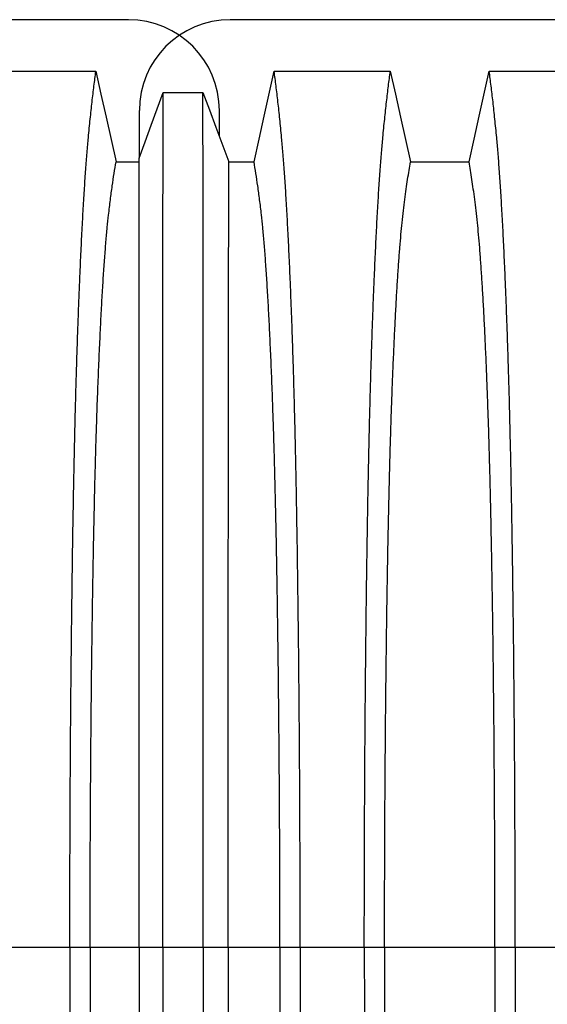
# Model space of a CAD drawing. Units: millimetres. Extents: x 648 to 27417, y 455 to 16615.
# Drawn here: x 22921 to 23139, y 7619 to 8025 of the extents above; entities that cross this region are included whole.
import ezdxf

# ---------------------------------------------------------------- set-up
doc = ezdxf.new("R2010")
doc.units = ezdxf.units.MM
doc.header["$LTSCALE"] = 65

msp = doc.modelspace()

# ---------------------------------------------------------------- linework, layer by layer
at = {"color": 7, "linetype": 'Continuous', "lineweight": 25}
for p, q in [((22966.2, 8024.79), (21736.72, 8024.79)), ((24240.47, 8024.79), (23008.23, 8024.79)), ((22970.7, 7987.27), (22970.7, 7967.67)), ((23003.72, 7976.63), (23003.72, 7987.27)), ((22942.06, 7642.06), (22915.61, 7642.06)), ((22950.41, 7642.06), (22942.06, 7642.06)), ((22970.7, 7642.06), (22950.41, 7642.06)), ((22980.38, 7642.06), (22970.7, 7642.06)), ((22997.07, 7642.06), (22980.38, 7642.06)), ((23007.37, 7642.06), (22997.07, 7642.06)), ((23028.69, 7642.06), (23007.37, 7642.06)), ((23037.04, 7642.06), (23028.69, 7642.06)), ((23063.49, 7642.06), (23037.04, 7642.06)), ((23071.84, 7642.06), (23063.49, 7642.06)), ((23117.37, 7642.06), (23071.84, 7642.06)), ((23125.72, 7642.06), (23117.37, 7642.06)), ((23152.17, 7642.06), (23125.72, 7642.06))]:
    msp.add_line(p, q, dxfattribs=at)
at = {"color": 7, "linetype": 'Continuous', "lineweight": 25, "flags": 128}
for points in [[(22904.89, 8003.51), (22917.76, 8003.51), (22930.62, 8003.51), (22952.78, 8003.51)], [(22952.78, 8003.51), (22954.88, 7994.06), (22956.98, 7984.62), (22961.09, 7966.1)], [(23018.01, 7966.1), (23020.11, 7975.54), (23022.21, 7984.99), (23026.32, 8003.51)], [(23026.32, 8003.51), (23039.19, 8003.51), (23052.06, 8003.51), (23063.13, 8003.51), (23074.21, 8003.51)], [(23074.21, 8003.51), (23076.31, 7994.07), (23078.41, 7984.62), (23082.52, 7966.1)], [(23106.69, 7966.1), (23108.79, 7975.54), (23110.89, 7984.99), (23115, 8003.51)], [(23115, 8003.51), (23127.02, 8003.51), (23139.03, 8003.51), (23162.89, 8003.51)], [(22970.7, 7967.67), (22973.17, 7974.47), (22975.63, 7981.27), (22980.53, 7994.8)], [(22980.53, 7994.8), (22984.7, 7994.8), (22988.87, 7994.8), (22996.93, 7994.8)], [(22996.93, 7994.8), (22999.62, 7987.6), (23002.31, 7980.41), (23007.67, 7966.1)], [(22961.09, 7966.1), (22967.02, 7966.1), (22969.99, 7966.1), (22970.7, 7966.1)], [(23007.67, 7966.1), (23010.25, 7966.1), (23014.13, 7966.1), (23018.01, 7966.1)], [(23082.52, 7966.1), (23094.61, 7966.1), (23100.65, 7966.1), (23106.69, 7966.1)]]:
    msp.add_lwpolyline(points, dxfattribs=at)
at = {"color": 7, "linetype": 'Continuous', "lineweight": 25}
for centre, start, end in [((22966.2, 7987.27), 0, 90), ((23008.23, 7987.27), 90, 180)]:
    msp.add_arc(centre, 37.52, start, end, dxfattribs=at)
for points, knots in [([(22942.06, 7642.06), (22942.06, 7646.66), (22942.06, 7655.84), (22942.09, 7669.54), (22942.12, 7683.12), (22942.18, 7696.56), (22942.24, 7709.84), (22942.32, 7722.93), (22942.41, 7735.83), (22942.52, 7748.7), (22942.65, 7761.53), (22942.79, 7774.27), (22942.94, 7786.7), (22943.1, 7798.8), (22943.28, 7810.55), (22943.47, 7821.92), (22943.67, 7832.9), (22943.88, 7843.46), (22944.11, 7853.57), (22944.34, 7863.22), (22944.58, 7872.4), (22944.85, 7881.51), (22945.15, 7890.75), (22945.47, 7900.12), (22945.81, 7909.08), (22946.19, 7918.49), (22946.62, 7928.18), (22947.1, 7937.99), (22947.59, 7947.09), (22948.1, 7955.48), (22948.62, 7963.13), (22949.16, 7970.07), (22949.77, 7976.99), (22950.45, 7983.8), (22951.22, 7990.92), (22952, 7997.53), (22952.52, 8001.52), (22952.78, 8003.51)], [0, 0, 0, 0, 0.022098, 0.04408, 0.065963, 0.087761, 0.109488, 0.131158, 0.152782, 0.174372, 0.196965, 0.219546, 0.242127, 0.264719, 0.287335, 0.309987, 0.332688, 0.355453, 0.378296, 0.401233, 0.424282, 0.447456, 0.474799, 0.502116, 0.529413, 0.556693, 0.592106, 0.627512, 0.662922, 0.698345, 0.733793, 0.769277, 0.804807, 0.853659, 0.90242, 0.951171, 1, 1, 1, 1]), ([(23037.04, 7642.06), (23037.04, 7646.66), (23037.04, 7655.84), (23037.01, 7669.54), (23036.98, 7683.12), (23036.92, 7696.56), (23036.86, 7709.84), (23036.78, 7722.93), (23036.68, 7735.83), (23036.58, 7748.71), (23036.45, 7761.53), (23036.31, 7774.27), (23036.16, 7786.7), (23036, 7798.8), (23035.82, 7810.55), (23035.63, 7821.93), (23035.43, 7832.9), (23035.22, 7843.46), (23034.99, 7853.58), (23034.76, 7863.23), (23034.52, 7872.41), (23034.25, 7881.51), (23033.95, 7890.76), (23033.63, 7900.12), (23033.29, 7909.08), (23032.91, 7918.49), (23032.48, 7928.19), (23032, 7937.99), (23031.51, 7947.09), (23031, 7955.48), (23030.47, 7963.14), (23029.94, 7970.07), (23029.33, 7976.99), (23028.65, 7983.8), (23027.88, 7990.92), (23027.1, 7997.53), (23026.58, 8001.52), (23026.32, 8003.51)], [0, 0, 0, 0, 0.022098, 0.044081, 0.065964, 0.087763, 0.10949, 0.13116, 0.152785, 0.174376, 0.19697, 0.219552, 0.242133, 0.264725, 0.287342, 0.309994, 0.332696, 0.355462, 0.378305, 0.401243, 0.424292, 0.447466, 0.47481, 0.502127, 0.529423, 0.556704, 0.592117, 0.627523, 0.662932, 0.698354, 0.733802, 0.769284, 0.804814, 0.853664, 0.902423, 0.951173, 1, 1, 1, 1]), ([(23063.49, 7642.06), (23063.49, 7646.66), (23063.49, 7655.84), (23063.52, 7669.55), (23063.55, 7683.13), (23063.61, 7696.58), (23063.67, 7709.86), (23063.75, 7722.97), (23063.85, 7735.87), (23063.95, 7748.75), (23064.08, 7761.58), (23064.22, 7774.33), (23064.37, 7786.77), (23064.53, 7798.87), (23064.71, 7810.63), (23064.9, 7822.01), (23065.1, 7832.99), (23065.31, 7843.55), (23065.54, 7853.67), (23065.77, 7863.32), (23066.02, 7872.5), (23066.28, 7881.6), (23066.58, 7890.85), (23066.9, 7900.21), (23067.24, 7909.16), (23067.62, 7918.57), (23068.05, 7928.26), (23068.53, 7938.07), (23069.02, 7947.16), (23069.53, 7955.54), (23070.06, 7963.19), (23070.59, 7970.12), (23071.2, 7977.02), (23071.88, 7983.82), (23072.65, 7990.93), (23073.43, 7997.53), (23073.95, 8001.52), (23074.21, 8003.51)], [0, 0, 0, 0, 0.022104, 0.044093, 0.065984, 0.087791, 0.109527, 0.131207, 0.152842, 0.174443, 0.197048, 0.21964, 0.242231, 0.264834, 0.28746, 0.310122, 0.332832, 0.355606, 0.378456, 0.401401, 0.424455, 0.447636, 0.474984, 0.502304, 0.529602, 0.556882, 0.592292, 0.627691, 0.663091, 0.698503, 0.733938, 0.769406, 0.80492, 0.853747, 0.902479, 0.951201, 1, 1, 1, 1]), ([(23125.72, 7642.06), (23125.72, 7646.66), (23125.72, 7655.84), (23125.69, 7669.55), (23125.66, 7683.13), (23125.6, 7696.58), (23125.54, 7709.86), (23125.46, 7722.97), (23125.36, 7735.87), (23125.26, 7748.75), (23125.13, 7761.58), (23124.99, 7774.33), (23124.84, 7786.77), (23124.68, 7798.87), (23124.5, 7810.63), (23124.31, 7822.01), (23124.11, 7832.99), (23123.9, 7843.55), (23123.67, 7853.67), (23123.44, 7863.32), (23123.2, 7872.5), (23122.93, 7881.6), (23122.63, 7890.85), (23122.31, 7900.21), (23121.97, 7909.16), (23121.59, 7918.57), (23121.16, 7928.26), (23120.68, 7938.07), (23120.19, 7947.16), (23119.68, 7955.54), (23119.16, 7963.19), (23118.62, 7970.12), (23118.01, 7977.02), (23117.33, 7983.82), (23116.56, 7990.93), (23115.78, 7997.53), (23115.26, 8001.52), (23115, 8003.51)], [0, 0, 0, 0, 0.022104, 0.044093, 0.065984, 0.087791, 0.109527, 0.131207, 0.152842, 0.174443, 0.197048, 0.21964, 0.242231, 0.264834, 0.28746, 0.310122, 0.332832, 0.355606, 0.378456, 0.401401, 0.424455, 0.447636, 0.474984, 0.502304, 0.529602, 0.556882, 0.592292, 0.627691, 0.663091, 0.698503, 0.733938, 0.769406, 0.80492, 0.853747, 0.902479, 0.951201, 1, 1, 1, 1]), ([(22980.38, 7642.06), (22980.38, 7646.52), (22980.38, 7655.4), (22980.38, 7668.66), (22980.38, 7681.79), (22980.38, 7694.77), (22980.39, 7707.57), (22980.39, 7720.19), (22980.39, 7732.62), (22980.39, 7745.02), (22980.39, 7757.37), (22980.39, 7769.63), (22980.39, 7781.61), (22980.4, 7793.27), (22980.4, 7804.6), (22980.4, 7815.59), (22980.4, 7826.21), (22980.41, 7836.45), (22980.41, 7846.29), (22980.41, 7855.69), (22980.42, 7864.67), (22980.42, 7873.64), (22980.42, 7882.75), (22980.43, 7891.98), (22980.43, 7900.82), (22980.44, 7910.11), (22980.44, 7919.7), (22980.45, 7929.4), (22980.46, 7938.43), (22980.46, 7946.77), (22980.47, 7954.42), (22980.48, 7961.37), (22980.49, 7968.36), (22980.5, 7975.27), (22980.51, 7982.4), (22980.52, 7988.96), (22980.52, 7992.85), (22980.53, 7994.8)], [0, 0, 0, 0, 0.021945, 0.043744, 0.065415, 0.086979, 0.108454, 0.129856, 0.151203, 0.172508, 0.194802, 0.217083, 0.23937, 0.261677, 0.28402, 0.306413, 0.328874, 0.351416, 0.374053, 0.396802, 0.419676, 0.442689, 0.469884, 0.497109, 0.524367, 0.551662, 0.587168, 0.622744, 0.658393, 0.694117, 0.72992, 0.765807, 0.801781, 0.851313, 0.900829, 0.950376, 1, 1, 1, 1]), ([(22997.07, 7642.06), (22997.07, 7646.53), (22997.07, 7655.44), (22997.07, 7668.74), (22997.07, 7681.91), (22997.07, 7694.93), (22997.07, 7707.78), (22997.07, 7720.46), (22997.07, 7732.93), (22997.07, 7745.39), (22997.07, 7757.79), (22997.06, 7770.11), (22997.06, 7782.14), (22997.06, 7793.85), (22997.06, 7805.23), (22997.05, 7816.26), (22997.05, 7826.91), (22997.05, 7837.17), (22997.05, 7847.02), (22997.04, 7856.44), (22997.04, 7865.42), (22997.04, 7874.37), (22997.03, 7883.46), (22997.03, 7892.67), (22997.02, 7901.48), (22997.02, 7910.75), (22997.01, 7920.3), (22997.01, 7929.97), (22997, 7938.95), (22996.99, 7947.25), (22996.98, 7954.84), (22996.98, 7961.73), (22996.97, 7968.64), (22996.96, 7975.45), (22996.95, 7982.51), (22996.94, 7989), (22996.93, 7992.87), (22996.93, 7994.8)], [0, 0, 0, 0, 0.021991, 0.043844, 0.065579, 0.087213, 0.108762, 0.130244, 0.151673, 0.173063, 0.195445, 0.217815, 0.240188, 0.262579, 0.285002, 0.307471, 0.330002, 0.352609, 0.375306, 0.398109, 0.421033, 0.444092, 0.471328, 0.498579, 0.525847, 0.553137, 0.588614, 0.624139, 0.659717, 0.695352, 0.73105, 0.766818, 0.802662, 0.851995, 0.901292, 0.950607, 1, 1, 1, 1]), ([(22950.41, 7642.06), (22950.41, 7646.86), (22950.41, 7656.45), (22950.45, 7670.75), (22950.49, 7684.91), (22950.56, 7698.89), (22950.65, 7712.67), (22950.75, 7726.22), (22950.87, 7739.14), (22951, 7751.43), (22951.13, 7763.1), (22951.29, 7774.48), (22951.45, 7785.55), (22951.63, 7796.29), (22951.82, 7806.68), (22952.02, 7816.7), (22952.23, 7826.32), (22952.45, 7835.53), (22952.68, 7844.29), (22952.93, 7852.61), (22953.23, 7861.85), (22953.59, 7872.05), (22954.03, 7883.02), (22954.48, 7893.22), (22954.95, 7902.65), (22955.43, 7911.33), (22955.92, 7919.33), (22956.43, 7926.65), (22956.95, 7933.26), (22957.48, 7939.17), (22958.09, 7944.96), (22958.77, 7950.52), (22959.54, 7956.28), (22960.31, 7961.51), (22960.83, 7964.57), (22961.09, 7966.1)], [0, 0, 0, 0, 0.025322, 0.05051, 0.075587, 0.100569, 0.125475, 0.150319, 0.175116, 0.197819, 0.220505, 0.243185, 0.26587, 0.288572, 0.311302, 0.334075, 0.356903, 0.379803, 0.40279, 0.425884, 0.4491, 0.485593, 0.522007, 0.558355, 0.593711, 0.629032, 0.664333, 0.699629, 0.734938, 0.770276, 0.805661, 0.854314, 0.902855, 0.951383, 1, 1, 1, 1]), ([(22970.7, 7642.06), (22970.7, 7646.82), (22970.7, 7656.3), (22970.7, 7670.43), (22970.7, 7684.39), (22970.7, 7698.15), (22970.7, 7711.69), (22970.7, 7724.98), (22970.7, 7737.65), (22970.7, 7749.7), (22970.7, 7761.14), (22970.7, 7772.3), (22970.7, 7783.16), (22970.7, 7793.72), (22970.7, 7803.96), (22970.7, 7813.85), (22970.7, 7823.38), (22970.7, 7832.54), (22970.7, 7841.29), (22970.7, 7849.65), (22970.7, 7857.99), (22970.7, 7866.46), (22970.7, 7875.02), (22970.7, 7883.21), (22970.7, 7891.81), (22970.7, 7900.65), (22970.7, 7909.58), (22970.7, 7917.85), (22970.7, 7925.46), (22970.7, 7932.39), (22970.7, 7938.66), (22970.7, 7944.91), (22970.7, 7951.01), (22970.7, 7957.21), (22970.7, 7962.82), (22970.7, 7966.05), (22970.7, 7967.67)], [0, 0, 0, 0, 0.025035, 0.049873, 0.074544, 0.099077, 0.1235, 0.147837, 0.172114, 0.194336, 0.216544, 0.238755, 0.260988, 0.283257, 0.305579, 0.327971, 0.350449, 0.373027, 0.39572, 0.418544, 0.441511, 0.468662, 0.495854, 0.523091, 0.550377, 0.585887, 0.621486, 0.657175, 0.692956, 0.728833, 0.764814, 0.800902, 0.85062, 0.90035, 0.95013, 1, 1, 1, 1]), ([(23007.37, 7642.06), (23007.37, 7646.86), (23007.37, 7656.42), (23007.37, 7670.7), (23007.37, 7684.83), (23007.37, 7698.78), (23007.37, 7712.52), (23007.38, 7726.03), (23007.38, 7738.92), (23007.38, 7751.18), (23007.39, 7762.81), (23007.39, 7774.16), (23007.4, 7785.2), (23007.4, 7795.92), (23007.41, 7806.29), (23007.41, 7816.28), (23007.42, 7825.89), (23007.42, 7835.09), (23007.43, 7843.85), (23007.44, 7852.16), (23007.45, 7861.41), (23007.46, 7871.63), (23007.47, 7882.62), (23007.48, 7892.83), (23007.5, 7902.29), (23007.51, 7910.99), (23007.52, 7919.02), (23007.54, 7926.36), (23007.55, 7933.01), (23007.57, 7938.95), (23007.58, 7944.79), (23007.6, 7950.41), (23007.62, 7956.21), (23007.65, 7961.48), (23007.66, 7964.56), (23007.67, 7966.1)], [0, 0, 0, 0, 0.025291, 0.050443, 0.075476, 0.10041, 0.125265, 0.150055, 0.174797, 0.197448, 0.220083, 0.242714, 0.265351, 0.288007, 0.310694, 0.333426, 0.356217, 0.379083, 0.402039, 0.425104, 0.448293, 0.484756, 0.521156, 0.557507, 0.592879, 0.62823, 0.663572, 0.69892, 0.734289, 0.769696, 0.805156, 0.853921, 0.902588, 0.951249, 1, 1, 1, 1]), ([(23028.69, 7642.06), (23028.69, 7646.86), (23028.68, 7656.45), (23028.65, 7670.76), (23028.61, 7684.92), (23028.54, 7698.9), (23028.45, 7712.69), (23028.35, 7726.24), (23028.23, 7739.17), (23028.1, 7751.46), (23027.97, 7763.13), (23027.81, 7774.51), (23027.65, 7785.59), (23027.47, 7796.33), (23027.28, 7806.72), (23027.08, 7816.74), (23026.87, 7826.37), (23026.65, 7835.57), (23026.42, 7844.34), (23026.17, 7852.65), (23025.87, 7861.89), (23025.51, 7872.09), (23025.07, 7883.07), (23024.62, 7893.26), (23024.15, 7902.69), (23023.67, 7911.37), (23023.18, 7919.37), (23022.67, 7926.68), (23022.15, 7933.28), (23021.62, 7939.19), (23021.01, 7944.98), (23020.33, 7950.54), (23019.56, 7956.28), (23018.79, 7961.51), (23018.27, 7964.57), (23018.01, 7966.1)], [0, 0, 0, 0, 0.025325, 0.050518, 0.0756, 0.100588, 0.125499, 0.15035, 0.175154, 0.197862, 0.220554, 0.24324, 0.265931, 0.288638, 0.311374, 0.334151, 0.356984, 0.379888, 0.402879, 0.425976, 0.449195, 0.485692, 0.522108, 0.558456, 0.593809, 0.629127, 0.664423, 0.699713, 0.735015, 0.770345, 0.805722, 0.85436, 0.902886, 0.951398, 1, 1, 1, 1]), ([(23071.84, 7642.06), (23071.84, 7646.57), (23071.85, 7655.57), (23071.87, 7669.01), (23071.92, 7682.33), (23071.97, 7695.5), (23072.05, 7708.51), (23072.14, 7721.09), (23072.24, 7733.22), (23072.35, 7744.89), (23072.48, 7756.33), (23072.62, 7767.52), (23072.77, 7778.66), (23072.94, 7789.7), (23073.12, 7800.59), (23073.32, 7811.11), (23073.53, 7821.23), (23073.75, 7830.91), (23073.97, 7839.96), (23074.21, 7848.39), (23074.44, 7856.21), (23074.69, 7863.52), (23074.94, 7870.63), (23075.24, 7878.42), (23075.59, 7886.75), (23075.99, 7895.46), (23076.4, 7903.65), (23076.82, 7911.31), (23077.26, 7918.39), (23077.7, 7924.9), (23078.15, 7930.83), (23078.6, 7936.23), (23079.1, 7941.4), (23079.63, 7946.1), (23080.2, 7950.64), (23080.77, 7954.95), (23081.35, 7958.95), (23081.94, 7962.7), (23082.33, 7964.97), (23082.52, 7966.1)], [0, 0, 0, 0, 0.023753, 0.047401, 0.07096, 0.094442, 0.117861, 0.141227, 0.163219, 0.185182, 0.207124, 0.229054, 0.250978, 0.274237, 0.297511, 0.320814, 0.344159, 0.367561, 0.391038, 0.413259, 0.43558, 0.457995, 0.480382, 0.502724, 0.534131, 0.565468, 0.596745, 0.627974, 0.659166, 0.689779, 0.720381, 0.750986, 0.781607, 0.818101, 0.854546, 0.890909, 0.92724, 0.963586, 1, 1, 1, 1]), ([(23117.37, 7642.06), (23117.37, 7646.57), (23117.37, 7655.57), (23117.34, 7669.01), (23117.3, 7682.33), (23117.24, 7695.5), (23117.16, 7708.51), (23117.07, 7721.09), (23116.97, 7733.22), (23116.86, 7744.89), (23116.73, 7756.33), (23116.6, 7767.52), (23116.44, 7778.66), (23116.27, 7789.7), (23116.09, 7800.59), (23115.89, 7811.11), (23115.68, 7821.23), (23115.46, 7830.91), (23115.24, 7839.96), (23115, 7848.39), (23114.77, 7856.21), (23114.52, 7863.52), (23114.27, 7870.63), (23113.97, 7878.42), (23113.62, 7886.75), (23113.22, 7895.46), (23112.81, 7903.65), (23112.39, 7911.31), (23111.96, 7918.39), (23111.51, 7924.9), (23111.07, 7930.83), (23110.61, 7936.23), (23110.12, 7941.4), (23109.58, 7946.1), (23109.02, 7950.64), (23108.44, 7954.95), (23107.86, 7958.95), (23107.27, 7962.7), (23106.89, 7964.97), (23106.69, 7966.1)], [0, 0, 0, 0, 0.023753, 0.047401, 0.07096, 0.094442, 0.117861, 0.141227, 0.163219, 0.185182, 0.207124, 0.229054, 0.250978, 0.274237, 0.297511, 0.320814, 0.344159, 0.367561, 0.391038, 0.413259, 0.43558, 0.457995, 0.480382, 0.502724, 0.534131, 0.565468, 0.596745, 0.627974, 0.659166, 0.689779, 0.720381, 0.750986, 0.781607, 0.818101, 0.854546, 0.890909, 0.92724, 0.963586, 1, 1, 1, 1]), ([(22942.06, 7642.06), (22942.06, 7637.46), (22942.06, 7628.28), (22942.09, 7614.58), (22942.12, 7601), (22942.18, 7587.56), (22942.24, 7574.28), (22942.32, 7561.18), (22942.41, 7548.29), (22942.52, 7535.41), (22942.65, 7522.59), (22942.79, 7509.85), (22942.94, 7497.42), (22943.1, 7485.32), (22943.28, 7473.57), (22943.47, 7462.19), (22943.67, 7451.22), (22943.88, 7440.66), (22944.11, 7430.54), (22944.34, 7420.89), (22944.58, 7411.72), (22944.85, 7402.61), (22945.15, 7393.36), (22945.47, 7384), (22945.81, 7375.04), (22946.19, 7365.63), (22946.62, 7355.93), (22947.1, 7346.13), (22947.59, 7337.03), (22948.1, 7328.64), (22948.62, 7320.98), (22949.16, 7314.04), (22949.77, 7307.13), (22950.45, 7300.32), (22951.22, 7293.2), (22952, 7286.59), (22952.52, 7282.6), (22952.78, 7280.6)], [0, 0, 0, 0, 0.022098, 0.04408, 0.065963, 0.087761, 0.109488, 0.131158, 0.152782, 0.174372, 0.196965, 0.219546, 0.242127, 0.264719, 0.287335, 0.309987, 0.332688, 0.355453, 0.378296, 0.401233, 0.424282, 0.447456, 0.474799, 0.502116, 0.529413, 0.556693, 0.592106, 0.627512, 0.662922, 0.698345, 0.733793, 0.769277, 0.804807, 0.853659, 0.90242, 0.951171, 1, 1, 1, 1]), ([(22950.41, 7642.06), (22950.41, 7637.25), (22950.41, 7627.67), (22950.45, 7613.36), (22950.49, 7599.21), (22950.56, 7585.22), (22950.65, 7571.44), (22950.75, 7557.89), (22950.87, 7544.97), (22951, 7532.68), (22951.13, 7521.02), (22951.29, 7509.64), (22951.45, 7498.57), (22951.63, 7487.82), (22951.82, 7477.43), (22952.02, 7467.42), (22952.23, 7457.79), (22952.45, 7448.59), (22952.68, 7439.83), (22952.93, 7431.51), (22953.23, 7422.27), (22953.59, 7412.07), (22954.03, 7401.09), (22954.48, 7390.9), (22954.95, 7381.46), (22955.43, 7372.78), (22955.92, 7364.78), (22956.43, 7357.47), (22956.95, 7350.86), (22957.48, 7344.95), (22958.09, 7339.16), (22958.77, 7333.59), (22959.54, 7327.84), (22960.31, 7322.61), (22960.83, 7319.55), (22961.09, 7318.02)], [0, 0, 0, 0, 0.025322, 0.05051, 0.075587, 0.100569, 0.125475, 0.150319, 0.175116, 0.197819, 0.220505, 0.243185, 0.26587, 0.288572, 0.311302, 0.334075, 0.356903, 0.379803, 0.40279, 0.425884, 0.4491, 0.485593, 0.522007, 0.558355, 0.593711, 0.629032, 0.664333, 0.699629, 0.734938, 0.770276, 0.805661, 0.854314, 0.902855, 0.951383, 1, 1, 1, 1]), ([(22970.7, 7642.06), (22970.7, 7637.3), (22970.7, 7627.82), (22970.7, 7613.68), (22970.7, 7599.73), (22970.7, 7585.97), (22970.7, 7572.43), (22970.7, 7559.13), (22970.7, 7546.46), (22970.7, 7534.41), (22970.7, 7522.98), (22970.7, 7511.82), (22970.7, 7500.95), (22970.7, 7490.39), (22970.7, 7480.16), (22970.7, 7470.27), (22970.7, 7460.74), (22970.7, 7451.58), (22970.7, 7442.82), (22970.7, 7434.47), (22970.7, 7426.12), (22970.7, 7417.66), (22970.7, 7409.09), (22970.7, 7400.9), (22970.7, 7392.31), (22970.7, 7383.46), (22970.7, 7374.54), (22970.7, 7366.27), (22970.7, 7358.66), (22970.7, 7351.72), (22970.7, 7345.45), (22970.7, 7339.2), (22970.7, 7333.1), (22970.7, 7326.9), (22970.7, 7321.3), (22970.7, 7318.06), (22970.7, 7316.44)], [0, 0, 0, 0, 0.025035, 0.049873, 0.074544, 0.099077, 0.1235, 0.147837, 0.172114, 0.194336, 0.216544, 0.238755, 0.260988, 0.283257, 0.305579, 0.327971, 0.350449, 0.373027, 0.39572, 0.418544, 0.441511, 0.468662, 0.495854, 0.523091, 0.550377, 0.585887, 0.621486, 0.657175, 0.692956, 0.728833, 0.764814, 0.800902, 0.85062, 0.90035, 0.95013, 1, 1, 1, 1]), ([(22980.38, 7642.06), (22980.38, 7637.6), (22980.38, 7628.71), (22980.38, 7615.45), (22980.38, 7602.33), (22980.38, 7589.35), (22980.39, 7576.54), (22980.39, 7563.92), (22980.39, 7551.5), (22980.39, 7539.1), (22980.39, 7526.75), (22980.39, 7514.48), (22980.39, 7502.51), (22980.4, 7490.85), (22980.4, 7479.51), (22980.4, 7468.52), (22980.4, 7457.9), (22980.41, 7447.67), (22980.41, 7437.83), (22980.41, 7428.42), (22980.42, 7419.44), (22980.42, 7410.48), (22980.42, 7401.37), (22980.43, 7392.14), (22980.43, 7383.3), (22980.44, 7374.01), (22980.44, 7364.42), (22980.45, 7354.71), (22980.46, 7345.68), (22980.46, 7337.34), (22980.47, 7329.7), (22980.48, 7322.74), (22980.49, 7315.75), (22980.5, 7308.84), (22980.51, 7301.71), (22980.52, 7295.16), (22980.52, 7291.26), (22980.53, 7289.31)], [0, 0, 0, 0, 0.021945, 0.043744, 0.065415, 0.086979, 0.108454, 0.129856, 0.151203, 0.172508, 0.194802, 0.217083, 0.23937, 0.261677, 0.28402, 0.306413, 0.328874, 0.351416, 0.374053, 0.396802, 0.419676, 0.442689, 0.469884, 0.497109, 0.524367, 0.551662, 0.587168, 0.622744, 0.658393, 0.694117, 0.72992, 0.765807, 0.801781, 0.851313, 0.900829, 0.950376, 1, 1, 1, 1]), ([(22997.07, 7642.06), (22997.07, 7637.59), (22997.07, 7628.68), (22997.07, 7615.38), (22997.07, 7602.21), (22997.07, 7589.19), (22997.07, 7576.33), (22997.07, 7563.66), (22997.07, 7551.18), (22997.07, 7538.73), (22997.07, 7526.32), (22997.06, 7514), (22997.06, 7501.98), (22997.06, 7490.27), (22997.06, 7478.89), (22997.05, 7467.86), (22997.05, 7457.21), (22997.05, 7446.94), (22997.05, 7437.09), (22997.04, 7427.67), (22997.04, 7418.69), (22997.04, 7409.75), (22997.03, 7400.66), (22997.03, 7391.45), (22997.02, 7382.63), (22997.02, 7373.37), (22997.01, 7363.81), (22997.01, 7354.15), (22997, 7345.16), (22996.99, 7336.87), (22996.98, 7329.28), (22996.98, 7322.39), (22996.97, 7315.48), (22996.96, 7308.66), (22996.95, 7301.61), (22996.94, 7295.11), (22996.93, 7291.25), (22996.93, 7289.31)], [0, 0, 0, 0, 0.021991, 0.043844, 0.065579, 0.087213, 0.108762, 0.130244, 0.151673, 0.173063, 0.195445, 0.217815, 0.240188, 0.262579, 0.285002, 0.307471, 0.330002, 0.352609, 0.375306, 0.398109, 0.421033, 0.444092, 0.471328, 0.498579, 0.525847, 0.553137, 0.588614, 0.624139, 0.659717, 0.695352, 0.73105, 0.766818, 0.802662, 0.851995, 0.901292, 0.950607, 1, 1, 1, 1]), ([(23007.37, 7642.06), (23007.37, 7637.26), (23007.37, 7627.69), (23007.37, 7613.42), (23007.37, 7599.29), (23007.37, 7585.34), (23007.37, 7571.59), (23007.38, 7558.08), (23007.38, 7545.2), (23007.38, 7532.94), (23007.39, 7521.31), (23007.39, 7509.96), (23007.4, 7498.91), (23007.4, 7488.2), (23007.41, 7477.83), (23007.41, 7467.83), (23007.42, 7458.22), (23007.42, 7449.03), (23007.43, 7440.27), (23007.44, 7431.95), (23007.45, 7422.7), (23007.46, 7412.49), (23007.47, 7401.5), (23007.48, 7391.28), (23007.5, 7381.83), (23007.51, 7373.12), (23007.52, 7365.09), (23007.54, 7357.75), (23007.55, 7351.11), (23007.57, 7345.16), (23007.58, 7339.33), (23007.6, 7333.7), (23007.62, 7327.9), (23007.65, 7322.63), (23007.66, 7319.56), (23007.67, 7318.02)], [0, 0, 0, 0, 0.025291, 0.050443, 0.075476, 0.10041, 0.125265, 0.150055, 0.174797, 0.197448, 0.220083, 0.242714, 0.265351, 0.288007, 0.310694, 0.333426, 0.356217, 0.379083, 0.402039, 0.425104, 0.448293, 0.484756, 0.521156, 0.557507, 0.592879, 0.62823, 0.663572, 0.69892, 0.734289, 0.769696, 0.805156, 0.853921, 0.902588, 0.951249, 1, 1, 1, 1]), ([(23028.69, 7642.06), (23028.69, 7637.25), (23028.68, 7627.66), (23028.65, 7613.36), (23028.61, 7599.2), (23028.54, 7585.21), (23028.45, 7571.43), (23028.35, 7557.87), (23028.23, 7544.95), (23028.1, 7532.65), (23027.97, 7520.99), (23027.81, 7509.6), (23027.65, 7498.53), (23027.47, 7487.78), (23027.28, 7477.39), (23027.08, 7467.37), (23026.87, 7457.75), (23026.65, 7448.54), (23026.42, 7439.78), (23026.17, 7431.46), (23025.87, 7422.22), (23025.51, 7412.02), (23025.07, 7401.05), (23024.62, 7390.86), (23024.15, 7381.42), (23023.67, 7372.75), (23023.18, 7364.75), (23022.67, 7357.44), (23022.15, 7350.83), (23021.62, 7344.93), (23021.01, 7339.14), (23020.33, 7333.58), (23019.56, 7327.83), (23018.79, 7322.61), (23018.27, 7319.55), (23018.01, 7318.02)], [0, 0, 0, 0, 0.025325, 0.050518, 0.0756, 0.100588, 0.125499, 0.15035, 0.175154, 0.197862, 0.220554, 0.24324, 0.265931, 0.288638, 0.311374, 0.334151, 0.356984, 0.379888, 0.402879, 0.425976, 0.449195, 0.485692, 0.522108, 0.558456, 0.593809, 0.629127, 0.664423, 0.699713, 0.735015, 0.770345, 0.805722, 0.85436, 0.902886, 0.951398, 1, 1, 1, 1]), ([(23037.04, 7642.06), (23037.04, 7637.46), (23037.04, 7628.28), (23037.01, 7614.58), (23036.98, 7601), (23036.92, 7587.56), (23036.86, 7574.28), (23036.78, 7561.18), (23036.68, 7548.29), (23036.58, 7535.41), (23036.45, 7522.58), (23036.31, 7509.85), (23036.16, 7497.41), (23036, 7485.31), (23035.82, 7473.56), (23035.63, 7462.19), (23035.43, 7451.21), (23035.22, 7440.65), (23034.99, 7430.54), (23034.76, 7420.89), (23034.52, 7411.71), (23034.25, 7402.6), (23033.95, 7393.36), (23033.63, 7383.99), (23033.29, 7375.03), (23032.91, 7365.63), (23032.48, 7355.93), (23032, 7346.12), (23031.51, 7337.02), (23031, 7328.64), (23030.47, 7320.98), (23029.94, 7314.04), (23029.33, 7307.13), (23028.65, 7300.32), (23027.88, 7293.2), (23027.1, 7286.59), (23026.58, 7282.6), (23026.32, 7280.6)], [0, 0, 0, 0, 0.022098, 0.044081, 0.065964, 0.087763, 0.10949, 0.13116, 0.152785, 0.174376, 0.19697, 0.219552, 0.242133, 0.264725, 0.287342, 0.309994, 0.332696, 0.355462, 0.378305, 0.401243, 0.424292, 0.447466, 0.47481, 0.502127, 0.529423, 0.556704, 0.592117, 0.627523, 0.662932, 0.698354, 0.733802, 0.769284, 0.804814, 0.853664, 0.902423, 0.951173, 1, 1, 1, 1]), ([(23063.49, 7642.06), (23063.49, 7637.46), (23063.49, 7628.28), (23063.52, 7614.57), (23063.55, 7600.98), (23063.61, 7587.54), (23063.67, 7574.25), (23063.75, 7561.15), (23063.85, 7548.25), (23063.95, 7535.36), (23064.08, 7522.53), (23064.22, 7509.79), (23064.37, 7497.35), (23064.53, 7485.24), (23064.71, 7473.49), (23064.9, 7462.11), (23065.1, 7451.13), (23065.31, 7440.56), (23065.54, 7430.44), (23065.77, 7420.79), (23066.02, 7411.62), (23066.28, 7402.51), (23066.58, 7393.27), (23066.9, 7383.91), (23067.24, 7374.95), (23067.62, 7365.55), (23068.05, 7355.85), (23068.53, 7346.05), (23069.02, 7336.96), (23069.53, 7328.58), (23070.06, 7320.93), (23070.59, 7314), (23071.2, 7307.09), (23071.88, 7300.3), (23072.65, 7293.18), (23073.43, 7286.58), (23073.95, 7282.6), (23074.21, 7280.6)], [0, 0, 0, 0, 0.022104, 0.044093, 0.065984, 0.087791, 0.109527, 0.131207, 0.152842, 0.174443, 0.197048, 0.21964, 0.242231, 0.264834, 0.28746, 0.310122, 0.332832, 0.355606, 0.378456, 0.401401, 0.424455, 0.447636, 0.474984, 0.502304, 0.529602, 0.556882, 0.592292, 0.627691, 0.663091, 0.698503, 0.733938, 0.769406, 0.80492, 0.853747, 0.902479, 0.951201, 1, 1, 1, 1]), ([(23071.84, 7642.06), (23071.84, 7637.55), (23071.85, 7628.55), (23071.87, 7615.11), (23071.92, 7601.79), (23071.97, 7588.61), (23072.05, 7575.6), (23072.14, 7563.03), (23072.24, 7550.9), (23072.35, 7539.22), (23072.48, 7527.78), (23072.62, 7516.59), (23072.77, 7505.46), (23072.94, 7494.42), (23073.12, 7483.52), (23073.32, 7473), (23073.53, 7462.89), (23073.75, 7453.21), (23073.97, 7444.15), (23074.21, 7435.73), (23074.44, 7427.91), (23074.69, 7420.6), (23074.94, 7413.48), (23075.24, 7405.7), (23075.59, 7397.37), (23075.99, 7388.66), (23076.4, 7380.47), (23076.82, 7372.81), (23077.26, 7365.72), (23077.7, 7359.22), (23078.15, 7353.28), (23078.6, 7347.89), (23079.1, 7342.72), (23079.63, 7338.01), (23080.2, 7333.47), (23080.77, 7329.17), (23081.35, 7325.16), (23081.94, 7321.41), (23082.33, 7319.15), (23082.52, 7318.02)], [0, 0, 0, 0, 0.023753, 0.047401, 0.07096, 0.094442, 0.117861, 0.141227, 0.163219, 0.185182, 0.207124, 0.229054, 0.250978, 0.274237, 0.297511, 0.320814, 0.344159, 0.367561, 0.391038, 0.413259, 0.43558, 0.457995, 0.480382, 0.502724, 0.534131, 0.565468, 0.596745, 0.627974, 0.659166, 0.689779, 0.720381, 0.750986, 0.781607, 0.818101, 0.854546, 0.890909, 0.92724, 0.963586, 1, 1, 1, 1]), ([(23117.37, 7642.06), (23117.37, 7637.55), (23117.37, 7628.55), (23117.34, 7615.11), (23117.3, 7601.79), (23117.24, 7588.61), (23117.16, 7575.6), (23117.07, 7563.03), (23116.97, 7550.9), (23116.86, 7539.22), (23116.73, 7527.78), (23116.6, 7516.59), (23116.44, 7505.46), (23116.27, 7494.42), (23116.09, 7483.52), (23115.89, 7473), (23115.68, 7462.89), (23115.46, 7453.21), (23115.24, 7444.15), (23115, 7435.73), (23114.77, 7427.91), (23114.52, 7420.6), (23114.27, 7413.48), (23113.97, 7405.7), (23113.62, 7397.37), (23113.22, 7388.66), (23112.81, 7380.47), (23112.39, 7372.81), (23111.96, 7365.72), (23111.51, 7359.22), (23111.07, 7353.28), (23110.61, 7347.89), (23110.12, 7342.72), (23109.58, 7338.01), (23109.02, 7333.47), (23108.44, 7329.17), (23107.86, 7325.16), (23107.27, 7321.41), (23106.89, 7319.15), (23106.69, 7318.02)], [0, 0, 0, 0, 0.023753, 0.047401, 0.07096, 0.094442, 0.117861, 0.141227, 0.163219, 0.185182, 0.207124, 0.229054, 0.250978, 0.274237, 0.297511, 0.320814, 0.344159, 0.367561, 0.391038, 0.413259, 0.43558, 0.457995, 0.480382, 0.502724, 0.534131, 0.565468, 0.596745, 0.627974, 0.659166, 0.689779, 0.720381, 0.750986, 0.781607, 0.818101, 0.854546, 0.890909, 0.92724, 0.963586, 1, 1, 1, 1]), ([(23125.72, 7642.06), (23125.72, 7637.46), (23125.72, 7628.28), (23125.69, 7614.57), (23125.66, 7600.98), (23125.6, 7587.54), (23125.54, 7574.25), (23125.46, 7561.15), (23125.36, 7548.25), (23125.26, 7535.36), (23125.13, 7522.53), (23124.99, 7509.79), (23124.84, 7497.35), (23124.68, 7485.24), (23124.5, 7473.49), (23124.31, 7462.11), (23124.11, 7451.13), (23123.9, 7440.56), (23123.67, 7430.44), (23123.44, 7420.79), (23123.2, 7411.62), (23122.93, 7402.51), (23122.63, 7393.27), (23122.31, 7383.91), (23121.97, 7374.95), (23121.59, 7365.55), (23121.16, 7355.85), (23120.68, 7346.05), (23120.19, 7336.96), (23119.68, 7328.58), (23119.16, 7320.93), (23118.62, 7314), (23118.01, 7307.09), (23117.33, 7300.3), (23116.56, 7293.18), (23115.78, 7286.58), (23115.26, 7282.6), (23115, 7280.6)], [0, 0, 0, 0, 0.022104, 0.044093, 0.065984, 0.087791, 0.109527, 0.131207, 0.152842, 0.174443, 0.197048, 0.21964, 0.242231, 0.264834, 0.28746, 0.310122, 0.332832, 0.355606, 0.378456, 0.401401, 0.424455, 0.447636, 0.474984, 0.502304, 0.529602, 0.556882, 0.592292, 0.627691, 0.663091, 0.698503, 0.733938, 0.769406, 0.80492, 0.853747, 0.902479, 0.951201, 1, 1, 1, 1])]:
    msp.add_open_spline(points, degree=3, knots=knots, dxfattribs=at)

doc.saveas('drawing.dxf')
